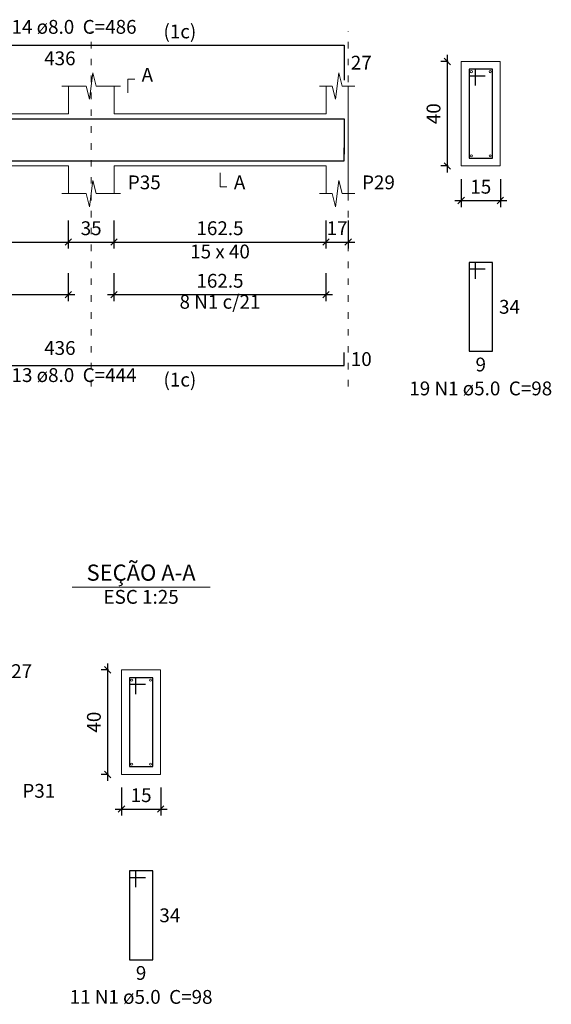
# Model space of a CAD drawing. Units: millimetres. Extents: x 2696 to 4140, y 1910 to 1969.
# Drawn here: x 3124 to 3132, y 1943 to 1958 of the extents above; entities that cross this region are included whole.
import ezdxf

# ---------------------------------------------------------------- set-up
doc = ezdxf.new("R2010")
doc.units = ezdxf.units.MM
doc.linetypes.add('DOT2', pattern=[3.175, 0, -3.175])
for name, color, linetype, lineweight in [('Descrição da armadura', 7, 'Continuous', 5), ('DT-Barras na forma', 2, 'Continuous', 30), ('DT-Barras no corte', 5, 'Continuous', 5), ('DT-Barras rebatidas', 2, 'Continuous', 30), ('DT-Cotas', 9, 'Continuous', 5), ('DT-Forma', 5, 'Continuous', 5), ('DT-Pontilhado', 9, 'DOT2', 5), ('DT-Textos', 7, 'Continuous', 5), ('Textos armaduras', 7, 'Continuous', 5)]:
    doc.layers.add(name, color=color, linetype=linetype, lineweight=lineweight)
doc.styles.add('Arial', font='arial.ttf')
doc.styles.get("Standard").update_dxf_attribs({"font": 'arial.ttf'})
doc.dimstyles.new('UM_25.000000', dxfattribs={"dimtxt": 0.18, "dimasz": 0.1, "dimexe": 0.1, "dimexo": 0.2, "dimgap": 0, "dimtad": 1, "dimtih": 1, "dimtoh": 1, "dimdec": 1, "dimlfac": 25, "dimzin": 0, "dimdsep": 46, "dimtxsty": 'Standard', "dimcen": 0.09, "dimdle": 0.1, "dimadec": 1, "dimazin": 2, "dimtfac": 1, "dimtdec": 4, "dimtofl": 0, "dimtmove": 0, "dimatfit": 3, "dimfxl": 1, "dimtolj": 1, "dimarcsym": 0})
doc.dimstyles.new('UM_50.000000', dxfattribs={"dimtxt": 0.18, "dimasz": 0.1, "dimexe": 0.1, "dimexo": 0.2, "dimgap": 0, "dimtad": 1, "dimtih": 1, "dimtoh": 1, "dimdec": 1, "dimlfac": 50, "dimzin": 0, "dimdsep": 46, "dimtxsty": 'Standard', "dimcen": 0.09, "dimdle": 0.1, "dimadec": 1, "dimazin": 2, "dimtfac": 1, "dimtdec": 4, "dimtofl": 0, "dimtmove": 0, "dimatfit": 3, "dimfxl": 1, "dimtolj": 1, "dimarcsym": 0})

# ---------------------------------------------------------------- blocks, each defined once
blk = doc.blocks.new('_Oblique')
at = {"color": 0, "linetype": 'ByBlock', "lineweight": -2}
blk.add_line((-0.5, -0.5), (0.5, 0.5), dxfattribs=at)
blk = doc.blocks.new('*D798')
at = {"layer": 'Defpoints', "color": 0, "transparency": 16777216}
for p in [(3120.054, 1955.092), (3124.264, 1955.092), (3124.264, 1954.562)]:
    blk.add_point(p, dxfattribs=at)
at = {"layer": 'DT-Cotas', "color": 0, "lineweight": -2, "transparency": 16777216}
for p, q in [((3120.054, 1954.892), (3120.054, 1954.462)), ((3124.264, 1954.892), (3124.264, 1954.462)), ((3119.954, 1954.562), (3124.364, 1954.562))]:
    blk.add_line(p, q, dxfattribs=at)
at = {"layer": 'DT-Cotas', "color": 0, "lineweight": -2, "transparency": 16777216, "xscale": 0.1, "yscale": 0.1, "zscale": 0.1, "rotation": 180}
blk.add_blockref('_Oblique', (3120.054, 1954.562), dxfattribs=at)
at = {"layer": 'DT-Cotas', "color": 0, "lineweight": -2, "transparency": 16777216, "xscale": 0.1, "yscale": 0.1, "zscale": 0.1}
blk.add_blockref('_Oblique', (3124.264, 1954.562), dxfattribs=at)
at = {"layer": 'DT-Cotas', "transparency": 16777216, "insert": (3122.159, 1954.774), "char_height": 0.2118, "attachment_point": 5, "rotation": 0.0057, "style": 'Arial'}
blk.add_mtext('\\A1;210.5', dxfattribs=at)
blk = doc.blocks.new('*D799')
at = {"layer": 'Defpoints', "color": 0, "transparency": 16777216}
for p in [(3124.264, 1955.092), (3124.964, 1955.092), (3124.964, 1954.562)]:
    blk.add_point(p, dxfattribs=at)
at = {"layer": 'DT-Cotas', "color": 0, "lineweight": -2, "transparency": 16777216}
for p, q in [((3124.264, 1954.892), (3124.264, 1954.462)), ((3124.964, 1954.892), (3124.964, 1954.462)), ((3124.164, 1954.562), (3125.064, 1954.562))]:
    blk.add_line(p, q, dxfattribs=at)
at = {"layer": 'DT-Cotas', "color": 0, "lineweight": -2, "transparency": 16777216, "xscale": 0.1, "yscale": 0.1, "zscale": 0.1, "rotation": 180}
blk.add_blockref('_Oblique', (3124.264, 1954.562), dxfattribs=at)
at = {"layer": 'DT-Cotas', "color": 0, "lineweight": -2, "transparency": 16777216, "xscale": 0.1, "yscale": 0.1, "zscale": 0.1}
blk.add_blockref('_Oblique', (3124.964, 1954.562), dxfattribs=at)
at = {"layer": 'DT-Cotas', "transparency": 16777216, "insert": (3124.614, 1954.774), "char_height": 0.2118, "attachment_point": 5, "rotation": 0.0057, "style": 'Arial'}
blk.add_mtext('\\A1;35', dxfattribs=at)
blk = doc.blocks.new('*D800')
at = {"layer": 'Defpoints', "color": 0, "transparency": 16777216}
for p in [(3124.964, 1955.092), (3128.214, 1955.092), (3128.214, 1954.562)]:
    blk.add_point(p, dxfattribs=at)
at = {"layer": 'DT-Cotas', "color": 0, "lineweight": -2, "transparency": 16777216}
for p, q in [((3124.964, 1954.892), (3124.964, 1954.462)), ((3128.214, 1954.892), (3128.214, 1954.462)), ((3124.864, 1954.562), (3128.314, 1954.562))]:
    blk.add_line(p, q, dxfattribs=at)
at = {"layer": 'DT-Cotas', "color": 0, "lineweight": -2, "transparency": 16777216, "xscale": 0.1, "yscale": 0.1, "zscale": 0.1, "rotation": 180}
blk.add_blockref('_Oblique', (3124.964, 1954.562), dxfattribs=at)
at = {"layer": 'DT-Cotas', "color": 0, "lineweight": -2, "transparency": 16777216, "xscale": 0.1, "yscale": 0.1, "zscale": 0.1}
blk.add_blockref('_Oblique', (3128.214, 1954.562), dxfattribs=at)
at = {"layer": 'DT-Cotas', "transparency": 16777216, "insert": (3126.589, 1954.774), "char_height": 0.2118, "attachment_point": 5, "rotation": 0.0057, "style": 'Arial'}
blk.add_mtext('\\A1;162.5', dxfattribs=at)
blk = doc.blocks.new('*D801')
at = {"layer": 'Defpoints', "color": 0, "transparency": 16777216}
for p in [(3128.214, 1955.092), (3128.554, 1955.092), (3128.554, 1954.562)]:
    blk.add_point(p, dxfattribs=at)
at = {"layer": 'DT-Cotas', "color": 0, "lineweight": -2, "transparency": 16777216}
for p, q in [((3128.214, 1954.892), (3128.214, 1954.462)), ((3128.554, 1954.892), (3128.554, 1954.462)), ((3128.114, 1954.562), (3128.654, 1954.562))]:
    blk.add_line(p, q, dxfattribs=at)
at = {"layer": 'DT-Cotas', "color": 0, "lineweight": -2, "transparency": 16777216, "xscale": 0.1, "yscale": 0.1, "zscale": 0.1, "rotation": 180}
blk.add_blockref('_Oblique', (3128.214, 1954.562), dxfattribs=at)
at = {"layer": 'DT-Cotas', "color": 0, "lineweight": -2, "transparency": 16777216, "xscale": 0.1, "yscale": 0.1, "zscale": 0.1}
blk.add_blockref('_Oblique', (3128.554, 1954.562), dxfattribs=at)
at = {"layer": 'DT-Cotas', "transparency": 16777216, "insert": (3128.384, 1954.774), "char_height": 0.2118, "attachment_point": 5, "rotation": 0.0057, "style": 'Arial'}
blk.add_mtext('\\A1;17', dxfattribs=at)
blk = doc.blocks.new('*D802')
at = {"layer": 'Defpoints', "color": 0, "transparency": 16777216}
for p in [(3130.075, 1957.327), (3130.287, 1957.327), (3130.287, 1955.727)]:
    blk.add_point(p, dxfattribs=at)
at = {"layer": 'DT-Cotas', "color": 0, "lineweight": -2, "transparency": 16777216}
for p, q in [((3130.075, 1955.627), (3130.075, 1957.427)), ((3130.087, 1957.327), (3129.975, 1957.327)), ((3130.087, 1955.727), (3129.975, 1955.727))]:
    blk.add_line(p, q, dxfattribs=at)
at = {"layer": 'DT-Cotas', "color": 0, "lineweight": -2, "transparency": 16777216, "xscale": 0.1, "yscale": 0.1, "zscale": 0.1}
for p, rotation in [((3130.075, 1957.327), 90), ((3130.075, 1955.727), 270)]:
    blk.add_blockref('_Oblique', p, dxfattribs=dict(at, rotation=rotation))
at = {"layer": 'DT-Cotas', "transparency": 16777216, "insert": (3129.863, 1956.527), "char_height": 0.2118, "attachment_point": 5, "rotation": 90, "style": 'Arial'}
blk.add_mtext('\\A1;40', dxfattribs=at)
blk = doc.blocks.new('*D803')
at = {"layer": 'Defpoints', "color": 0, "transparency": 16777216}
for p in [(3130.287, 1955.727), (3130.887, 1955.727), (3130.887, 1955.197)]:
    blk.add_point(p, dxfattribs=at)
at = {"layer": 'DT-Cotas', "color": 0, "lineweight": -2, "transparency": 16777216}
for p, q in [((3130.287, 1955.527), (3130.287, 1955.097)), ((3130.887, 1955.527), (3130.887, 1955.097)), ((3130.187, 1955.197), (3130.987, 1955.197))]:
    blk.add_line(p, q, dxfattribs=at)
at = {"layer": 'DT-Cotas', "color": 0, "lineweight": -2, "transparency": 16777216, "xscale": 0.1, "yscale": 0.1, "zscale": 0.1, "rotation": 180}
blk.add_blockref('_Oblique', (3130.287, 1955.197), dxfattribs=at)
at = {"layer": 'DT-Cotas', "color": 0, "lineweight": -2, "transparency": 16777216, "xscale": 0.1, "yscale": 0.1, "zscale": 0.1}
blk.add_blockref('_Oblique', (3130.887, 1955.197), dxfattribs=at)
at = {"layer": 'DT-Cotas', "transparency": 16777216, "insert": (3130.587, 1955.409), "char_height": 0.2118, "attachment_point": 5, "rotation": 0.0057, "style": 'Arial'}
blk.add_mtext('\\A1;15', dxfattribs=at)
blk = doc.blocks.new('*D804')
at = {"layer": 'Defpoints', "color": 0, "transparency": 16777216}
for p in [(3120.054, 1954.287), (3124.264, 1954.287), (3124.264, 1953.757)]:
    blk.add_point(p, dxfattribs=at)
at = {"layer": 'DT-Cotas', "color": 0, "lineweight": -2, "transparency": 16777216}
for p, q in [((3120.054, 1954.087), (3120.054, 1953.657)), ((3124.264, 1954.087), (3124.264, 1953.657)), ((3119.954, 1953.757), (3124.364, 1953.757))]:
    blk.add_line(p, q, dxfattribs=at)
at = {"layer": 'DT-Cotas', "color": 0, "lineweight": -2, "transparency": 16777216, "xscale": 0.1, "yscale": 0.1, "zscale": 0.1, "rotation": 180}
blk.add_blockref('_Oblique', (3120.054, 1953.757), dxfattribs=at)
at = {"layer": 'DT-Cotas', "color": 0, "lineweight": -2, "transparency": 16777216, "xscale": 0.1, "yscale": 0.1, "zscale": 0.1}
blk.add_blockref('_Oblique', (3124.264, 1953.757), dxfattribs=at)
at = {"layer": 'DT-Cotas', "transparency": 16777216, "insert": (3122.159, 1953.969), "char_height": 0.2118, "attachment_point": 5, "rotation": 0.0057, "style": 'Arial'}
blk.add_mtext('\\A1;210.5', dxfattribs=at)
blk = doc.blocks.new('*D805')
at = {"layer": 'Defpoints', "color": 0, "transparency": 16777216}
for p in [(3124.964, 1954.287), (3128.214, 1954.287), (3128.214, 1953.757)]:
    blk.add_point(p, dxfattribs=at)
at = {"layer": 'DT-Cotas', "color": 0, "lineweight": -2, "transparency": 16777216}
for p, q in [((3124.964, 1954.087), (3124.964, 1953.657)), ((3128.214, 1954.087), (3128.214, 1953.657)), ((3124.864, 1953.757), (3128.314, 1953.757))]:
    blk.add_line(p, q, dxfattribs=at)
at = {"layer": 'DT-Cotas', "color": 0, "lineweight": -2, "transparency": 16777216, "xscale": 0.1, "yscale": 0.1, "zscale": 0.1, "rotation": 180}
blk.add_blockref('_Oblique', (3124.964, 1953.757), dxfattribs=at)
at = {"layer": 'DT-Cotas', "color": 0, "lineweight": -2, "transparency": 16777216, "xscale": 0.1, "yscale": 0.1, "zscale": 0.1}
blk.add_blockref('_Oblique', (3128.214, 1953.757), dxfattribs=at)
at = {"layer": 'DT-Cotas', "transparency": 16777216, "insert": (3126.589, 1953.969), "char_height": 0.2118, "attachment_point": 5, "rotation": 0.0057, "style": 'Arial'}
blk.add_mtext('\\A1;162.5', dxfattribs=at)
blk = doc.blocks.new('*D838')
at = {"layer": 'Defpoints', "color": 0, "transparency": 16777216}
for p in [(3124.868, 1948.011), (3125.08, 1948.011), (3125.08, 1946.411)]:
    blk.add_point(p, dxfattribs=at)
at = {"layer": 'DT-Cotas', "color": 0, "lineweight": -2, "transparency": 16777216}
for p, q in [((3124.868, 1946.311), (3124.868, 1948.111)), ((3124.88, 1948.011), (3124.768, 1948.011)), ((3124.88, 1946.411), (3124.768, 1946.411))]:
    blk.add_line(p, q, dxfattribs=at)
at = {"layer": 'DT-Cotas', "color": 0, "lineweight": -2, "transparency": 16777216, "xscale": 0.1, "yscale": 0.1, "zscale": 0.1}
for p, rotation in [((3124.868, 1948.011), 90), ((3124.868, 1946.411), 270)]:
    blk.add_blockref('_Oblique', p, dxfattribs=dict(at, rotation=rotation))
at = {"layer": 'DT-Cotas', "transparency": 16777216, "insert": (3124.656, 1947.211), "char_height": 0.2118, "attachment_point": 5, "rotation": 90, "style": 'Arial'}
blk.add_mtext('\\A1;40', dxfattribs=at)
blk = doc.blocks.new('*D839')
at = {"layer": 'Defpoints', "color": 0, "transparency": 16777216}
for p in [(3125.08, 1946.411), (3125.68, 1946.411), (3125.68, 1945.881)]:
    blk.add_point(p, dxfattribs=at)
at = {"layer": 'DT-Cotas', "color": 0, "lineweight": -2, "transparency": 16777216}
for p, q in [((3125.08, 1946.211), (3125.08, 1945.781)), ((3125.68, 1946.211), (3125.68, 1945.781)), ((3124.98, 1945.881), (3125.78, 1945.881))]:
    blk.add_line(p, q, dxfattribs=at)
at = {"layer": 'DT-Cotas', "color": 0, "lineweight": -2, "transparency": 16777216, "xscale": 0.1, "yscale": 0.1, "zscale": 0.1, "rotation": 180}
blk.add_blockref('_Oblique', (3125.08, 1945.881), dxfattribs=at)
at = {"layer": 'DT-Cotas', "color": 0, "lineweight": -2, "transparency": 16777216, "xscale": 0.1, "yscale": 0.1, "zscale": 0.1}
blk.add_blockref('_Oblique', (3125.68, 1945.881), dxfattribs=at)
at = {"layer": 'DT-Cotas', "transparency": 16777216, "insert": (3125.38, 1946.093), "char_height": 0.2118, "attachment_point": 5, "rotation": 0.0057, "style": 'Arial'}
blk.add_mtext('\\A1;15', dxfattribs=at)

msp = doc.modelspace()

# ---------------------------------------------------------------- linework, layer by layer
at = {"layer": 'DT-Barras na forma'}
for p, q in [((3130.5066, 1957.207), (3130.4066, 1957.207)), ((3130.4066, 1957.207), (3130.4066, 1955.847)), ((3130.7666, 1957.207), (3130.4066, 1957.207)), ((3130.4066, 1957.207), (3130.4066, 1957.107)), ((3130.4066, 1957.107), (3130.6566, 1957.107)), ((3130.5066, 1956.957), (3130.5066, 1957.207)), ((3130.7666, 1955.847), (3130.7666, 1957.207)), ((3130.4066, 1955.847), (3130.7666, 1955.847)), ((3125.2995, 1947.8906), (3125.1995, 1947.8906)), ((3125.1995, 1947.8906), (3125.1995, 1946.5306)), ((3125.5595, 1947.8906), (3125.1995, 1947.8906)), ((3125.1995, 1947.8906), (3125.1995, 1947.7906)), ((3125.1995, 1947.7906), (3125.4495, 1947.7906)), ((3125.2995, 1947.6406), (3125.2995, 1947.8906)), ((3125.5595, 1946.5306), (3125.5595, 1947.8906)), ((3125.1995, 1946.5306), (3125.5595, 1946.5306))]:
    msp.add_line(p, q, dxfattribs=at)
for points in [[(3119.7741, 1955.9094), (3119.7741, 1956.449), (3128.4945, 1956.449), (3128.4945, 1955.9094)], [(3119.7741, 1955.805), (3128.4945, 1955.805), (3128.4945, 1956.005)]]:
    msp.add_lwpolyline(points, dxfattribs=at)
at = {"layer": 'DT-Barras no corte'}
for centre in [(3130.4426, 1957.171), (3130.7306, 1957.171), (3130.4426, 1955.883), (3130.7306, 1955.883), (3125.2355, 1947.8546), (3125.5235, 1947.8546), (3125.2355, 1946.5666), (3125.5235, 1946.5666)]:
    msp.add_circle(centre, 0.016, dxfattribs=at)
at = {"layer": 'DT-Barras rebatidas'}
for p, q in [((3119.7741, 1957.5786), (3128.4945, 1957.5786)), ((3128.4945, 1957.5786), (3128.4945, 1957.039)), ((3130.5066, 1954.2503), (3130.4066, 1954.2503)), ((3130.4066, 1954.2503), (3130.4066, 1952.8903)), ((3130.7666, 1954.2503), (3130.4066, 1954.2503)), ((3130.4066, 1954.2503), (3130.4066, 1954.1503)), ((3130.5066, 1954.0003), (3130.5066, 1954.2503)), ((3130.7666, 1952.8903), (3130.7666, 1954.2503)), ((3130.4066, 1954.1503), (3130.6566, 1954.1503)), ((3130.4066, 1952.8903), (3130.7666, 1952.8903)), ((3128.4945, 1952.6703), (3128.4945, 1952.8703)), ((3119.7741, 1952.6703), (3128.4945, 1952.6703)), ((3125.2995, 1944.9339), (3125.1995, 1944.9339)), ((3125.1995, 1944.9339), (3125.1995, 1943.5739)), ((3125.5595, 1944.9339), (3125.1995, 1944.9339)), ((3125.1995, 1944.9339), (3125.1995, 1944.8339)), ((3125.2995, 1944.6839), (3125.2995, 1944.9339)), ((3125.5595, 1943.5739), (3125.5595, 1944.9339)), ((3125.1995, 1944.8339), (3125.4495, 1944.8339)), ((3125.1995, 1943.5739), (3125.5595, 1943.5739))]:
    msp.add_line(p, q, dxfattribs=at)
at = {"layer": 'DT-Forma'}
for p, q in [((3130.8866, 1957.327), (3130.2866, 1957.327)), ((3130.2866, 1957.327), (3130.2866, 1955.727)), ((3130.8866, 1955.727), (3130.8866, 1957.327)), ((3124.5895, 1956.7506), (3124.6395, 1957.1506)), ((3124.6395, 1957.1506), (3124.6895, 1956.9506)), ((3128.3595, 1956.7506), (3128.4095, 1957.1506)), ((3128.4095, 1957.1506), (3128.4595, 1956.9506)), ((3124.1645, 1956.9506), (3124.5395, 1956.9506)), ((3124.2645, 1956.527), (3124.2645, 1956.9506)), ((3124.5395, 1956.9506), (3124.5895, 1956.7506)), ((3124.6895, 1956.9506), (3125.0645, 1956.9506)), ((3124.9645, 1956.9506), (3124.9645, 1956.527)), ((3128.1145, 1956.9506), (3128.3095, 1956.9506)), ((3128.2145, 1956.527), (3128.2145, 1956.9506)), ((3128.3095, 1956.9506), (3128.3595, 1956.7506)), ((3128.4595, 1956.9506), (3128.6545, 1956.9506)), ((3128.5545, 1956.9506), (3128.5545, 1956.527)), ((3120.0541, 1956.527), (3124.2645, 1956.527)), ((3124.9645, 1956.527), (3128.2145, 1956.527)), ((3120.0541, 1955.727), (3124.2645, 1955.727)), ((3124.2645, 1955.727), (3124.2645, 1955.3034)), ((3124.9645, 1955.3034), (3124.9645, 1955.727)), ((3124.9645, 1955.727), (3128.2145, 1955.727)), ((3128.2145, 1955.727), (3128.2145, 1955.3034)), ((3128.5545, 1955.3034), (3128.5545, 1955.727)), ((3130.2866, 1955.727), (3130.8866, 1955.727)), ((3124.5895, 1955.1034), (3124.6395, 1955.5034)), ((3124.6395, 1955.5034), (3124.6895, 1955.3034)), ((3128.3595, 1955.1034), (3128.4095, 1955.5034)), ((3128.4095, 1955.5034), (3128.4595, 1955.3034)), ((3124.1645, 1955.3034), (3124.5395, 1955.3034)), ((3124.5395, 1955.3034), (3124.5895, 1955.1034)), ((3124.6895, 1955.3034), (3125.0645, 1955.3034)), ((3128.1145, 1955.3034), (3128.3095, 1955.3034)), ((3128.3095, 1955.3034), (3128.3595, 1955.1034)), ((3128.4595, 1955.3034), (3128.6545, 1955.3034)), ((3125.6795, 1948.0106), (3125.0795, 1948.0106)), ((3125.0795, 1948.0106), (3125.0795, 1946.4106)), ((3125.6795, 1946.4106), (3125.6795, 1948.0106)), ((3125.0795, 1946.4106), (3125.6795, 1946.4106))]:
    msp.add_line(p, q, dxfattribs=at)
at = {"layer": 'DT-Forma', "linetype": 'Continuous'}
msp.add_line((3128.5545, 1956.527), (3128.5545, 1955.727), dxfattribs=at)
at = {"layer": 'DT-Pontilhado', "ltscale": 0.05}
for p, q in [((3124.6145, 1952.3526), (3124.6145, 1957.7904)), ((3128.5545, 1952.3526), (3128.5545, 1957.7904))]:
    msp.add_line(p, q, dxfattribs=at)
at = {"layer": 'DT-Textos'}
msp.add_line((3124.3205, 1949.2755), (3126.4385, 1949.2755), dxfattribs=at)
for points in [[(3125.1763, 1956.8447), (3125.1763, 1957.0565), (3125.2822, 1957.0565)], [(3126.5895, 1955.6211), (3126.5895, 1955.4093), (3126.6954, 1955.4093)]]:
    msp.add_lwpolyline(points, dxfattribs=at)

# ---------------------------------------------------------------- texts
at = {"layer": 'Descrição da armadura', "char_height": 0.2118, "attachment_point": 8, "line_spacing_factor": 0.9, "style": 'Arial'}
for s, insert, width in [('2 N14 ø8.0  C=486', (3124.1346, 1957.6849), 4.32072), ('8 N1 c/21', (3126.5895, 1953.4755), 2.28744), ('2 N13 ø8.0  C=444', (3124.1346, 1952.3529), 4.32072), ('19 N1 ø5.0  C=98', (3130.5866, 1952.1489), 4.06656), ('11 N1 ø5.0  C=98', (3125.3794, 1942.8325), 4.06656)]:
    msp.add_mtext(s, dxfattribs=dict(at, insert=insert, width=width))
at = {"layer": 'DT-Textos', "line_spacing_factor": 0.798, "style": 'Arial'}
for s, insert, char_height, width, attachment_point in [('(1c)', (3125.7226, 1957.615), 0.2118, 1.01664, 7), ('A', (3125.3876, 1956.9509), 0.2118, 0.25416, 7), ('P35', (3125.1766, 1955.3039), 0.2118, 0.76248, 7), ('A', (3126.8016, 1955.3039), 0.2118, 0.25416, 7), ('P29', (3128.7666, 1955.3039), 0.2118, 0.76248, 7), ('15 x 40', (3126.5896, 1954.2449), 0.2118, 1.77912, 8), ('(1c)', (3125.7226, 1952.283), 0.2118, 1.01664, 7), ('SEÇÃO A-A', (3125.3794, 1949.2996), 0.2471, 2.66868, 8), ('ESC 1:25', (3125.3794, 1948.9575), 0.2118, 2.03328, 8), ('P31', (3123.5594, 1945.9875), 0.2118, 0.76248, 7)]:
    msp.add_mtext(s, dxfattribs=dict(at, insert=insert, char_height=char_height, width=width, attachment_point=attachment_point))
at = {"layer": 'Textos armaduras', "char_height": 0.2118, "line_spacing_factor": 0.9, "style": 'Arial'}
for s, insert, width, attachment_point in [('436', (3124.1343, 1957.4813), 1.16248, 2), ('27', (3128.5945, 1957.4147), 0.90832, 1), ('34', (3130.8666, 1953.6762), 0.90832, 1), ('436', (3124.1343, 1952.7676), 1.16248, 8), ('10', (3128.5945, 1952.8762), 0.90832, 1), ('9', (3130.5866, 1952.793), 0.65416, 2), ('27', (3123.3874, 1948.0983), 0.90832, 1), ('34', (3125.6596, 1944.3598), 0.90832, 1), ('9', (3125.3795, 1943.4766), 0.65416, 2)]:
    msp.add_mtext(s, dxfattribs=dict(at, insert=insert, width=width, attachment_point=attachment_point))

# ---------------------------------------------------------------- dimensions: what is measured, and where the dimension line sits
at = {"layer": 'DT-Cotas'}
for base, p1, p2, picture, middle in [((3130.0748, 1957.327), (3130.2866, 1955.727), (3130.2866, 1957.327), '*D802', (3129.863, 1956.527)), ((3124.8677, 1948.0106), (3125.0795, 1946.4106), (3125.0795, 1948.0106), '*D838', (3124.6559, 1947.2106))]:
    dim = msp.add_linear_dim(base=base, p1=p1, p2=p2, angle=90, dimstyle='UM_25.000000', override={"dimtxt": 0.2118, "dimasz": 0.1, "dimexe": 0.1, "dimexo": 0.2, "dimtad": 1, "dimtih": 0, "dimtoh": 0, "dimdec": 1, "dimlfac": 25, "dimzin": 8, "dimtxsty": 'Arial', "dimblk": 'Oblique', "dimblk1": 'Oblique', "dimblk2": 'Oblique', "dimsah": 1, "dimdle": 0.1, "dimse1": 0, "dimse2": 0, "dimclrt": 256, "dimadec": 1, "dimazin": 3, "dimtmove": 2, "dimldrblk": 'Oblique'}, dxfattribs=at)
    dim.commit()
    dim.dimension.update_dxf_attribs({"geometry": picture, "text_midpoint": middle, "dimtype": 160, "text_rotation": 90})
for base, p1, p2, dimstyle, override, picture, middle in [((3130.8866, 1955.1975), (3130.2866, 1955.727), (3130.8866, 1955.727), 'UM_25.000000', {"dimtxt": 0.2118, "dimasz": 0.1, "dimexe": 0.1, "dimexo": 0.2, "dimtad": 1, "dimtih": 0, "dimtoh": 0, "dimdec": 1, "dimlfac": 25, "dimzin": 8, "dimtxsty": 'Arial', "dimblk": 'Oblique', "dimblk1": 'Oblique', "dimblk2": 'Oblique', "dimsah": 1, "dimdle": 0.1, "dimse1": 0, "dimse2": 0, "dimclrt": 256, "dimadec": 1, "dimazin": 3, "dimtmove": 2, "dimldrblk": 'Oblique'}, '*D803', (3130.5866, 1955.4093)), ((3124.2645, 1954.5621), (3120.0541, 1955.0916), (3124.2645, 1955.0916), 'UM_50.000000', {"dimtxt": 0.2118, "dimasz": 0.1, "dimexe": 0.1, "dimexo": 0.2, "dimtad": 1, "dimtih": 0, "dimtoh": 0, "dimdec": 1, "dimlfac": 50, "dimzin": 8, "dimtxsty": 'Arial', "dimblk": 'Oblique', "dimblk1": 'Oblique', "dimblk2": 'Oblique', "dimsah": 1, "dimdle": 0.1, "dimse1": 0, "dimse2": 0, "dimclrt": 256, "dimadec": 1, "dimazin": 3, "dimtmove": 2, "dimldrblk": 'Oblique'}, '*D798', (3122.1593, 1954.7739)), ((3124.9645, 1954.5621), (3124.2645, 1955.0916), (3124.9645, 1955.0916), 'UM_50.000000', {"dimtxt": 0.2118, "dimasz": 0.1, "dimexe": 0.1, "dimexo": 0.2, "dimtad": 1, "dimtih": 0, "dimtoh": 0, "dimdec": 1, "dimlfac": 50, "dimzin": 8, "dimtxsty": 'Arial', "dimblk": 'Oblique', "dimblk1": 'Oblique', "dimblk2": 'Oblique', "dimsah": 1, "dimdle": 0.1, "dimse1": 0, "dimse2": 0, "dimclrt": 256, "dimadec": 1, "dimazin": 3, "dimtmove": 2, "dimldrblk": 'Oblique'}, '*D799', (3124.6145, 1954.7739)), ((3128.2145, 1954.5621), (3124.9645, 1955.0916), (3128.2145, 1955.0916), 'UM_50.000000', {"dimtxt": 0.2118, "dimasz": 0.1, "dimexe": 0.1, "dimexo": 0.2, "dimtad": 1, "dimtih": 0, "dimtoh": 0, "dimdec": 1, "dimlfac": 50, "dimzin": 8, "dimtxsty": 'Arial', "dimblk": 'Oblique', "dimblk1": 'Oblique', "dimblk2": 'Oblique', "dimsah": 1, "dimdle": 0.1, "dimse1": 0, "dimse2": 0, "dimclrt": 256, "dimadec": 1, "dimazin": 3, "dimtmove": 2, "dimldrblk": 'Oblique'}, '*D800', (3126.5895, 1954.7739)), ((3128.5545, 1954.5621), (3128.2145, 1955.0916), (3128.5545, 1955.0916), 'UM_50.000000', {"dimtxt": 0.2118, "dimasz": 0.1, "dimexe": 0.1, "dimexo": 0.2, "dimtad": 1, "dimtih": 0, "dimtoh": 0, "dimdec": 1, "dimlfac": 50, "dimzin": 8, "dimtxsty": 'Arial', "dimblk": 'Oblique', "dimblk1": 'Oblique', "dimblk2": 'Oblique', "dimsah": 1, "dimdle": 0.1, "dimse1": 0, "dimse2": 0, "dimclrt": 256, "dimadec": 1, "dimazin": 3, "dimtmove": 2, "dimldrblk": 'Oblique'}, '*D801', (3128.3845, 1954.7739)), ((3124.2645, 1953.7572), (3120.0541, 1954.2867), (3124.2645, 1954.2867), 'UM_50.000000', {"dimtxt": 0.2118, "dimasz": 0.1, "dimexe": 0.1, "dimexo": 0.2, "dimtad": 1, "dimtih": 0, "dimtoh": 0, "dimdec": 1, "dimlfac": 50, "dimzin": 8, "dimtxsty": 'Arial', "dimblk": 'Oblique', "dimblk1": 'Oblique', "dimblk2": 'Oblique', "dimsah": 1, "dimdle": 0.1, "dimse1": 0, "dimse2": 0, "dimclrt": 256, "dimadec": 1, "dimazin": 3, "dimtmove": 2, "dimldrblk": 'Oblique'}, '*D804', (3122.1593, 1953.969)), ((3128.2145, 1953.7572), (3124.9645, 1954.2867), (3128.2145, 1954.2867), 'UM_50.000000', {"dimtxt": 0.2118, "dimasz": 0.1, "dimexe": 0.1, "dimexo": 0.2, "dimtad": 1, "dimtih": 0, "dimtoh": 0, "dimdec": 1, "dimlfac": 50, "dimzin": 8, "dimtxsty": 'Arial', "dimblk": 'Oblique', "dimblk1": 'Oblique', "dimblk2": 'Oblique', "dimsah": 1, "dimdle": 0.1, "dimse1": 0, "dimse2": 0, "dimclrt": 256, "dimadec": 1, "dimazin": 3, "dimtmove": 2, "dimldrblk": 'Oblique'}, '*D805', (3126.5895, 1953.969)), ((3125.6795, 1945.8811), (3125.0795, 1946.4106), (3125.6795, 1946.4106), 'UM_25.000000', {"dimtxt": 0.2118, "dimasz": 0.1, "dimexe": 0.1, "dimexo": 0.2, "dimtad": 1, "dimtih": 0, "dimtoh": 0, "dimdec": 1, "dimlfac": 25, "dimzin": 8, "dimtxsty": 'Arial', "dimblk": 'Oblique', "dimblk1": 'Oblique', "dimblk2": 'Oblique', "dimsah": 1, "dimdle": 0.1, "dimse1": 0, "dimse2": 0, "dimclrt": 256, "dimadec": 1, "dimazin": 3, "dimtmove": 2, "dimldrblk": 'Oblique'}, '*D839', (3125.3795, 1946.0929))]:
    dim = msp.add_linear_dim(base=base, p1=p1, p2=p2, dimstyle=dimstyle, override=override, dxfattribs=at)
    dim.commit()
    dim.dimension.update_dxf_attribs({"geometry": picture, "text_midpoint": middle, "dimtype": 160, "text_rotation": 0.00573})

doc.saveas('drawing.dxf')
